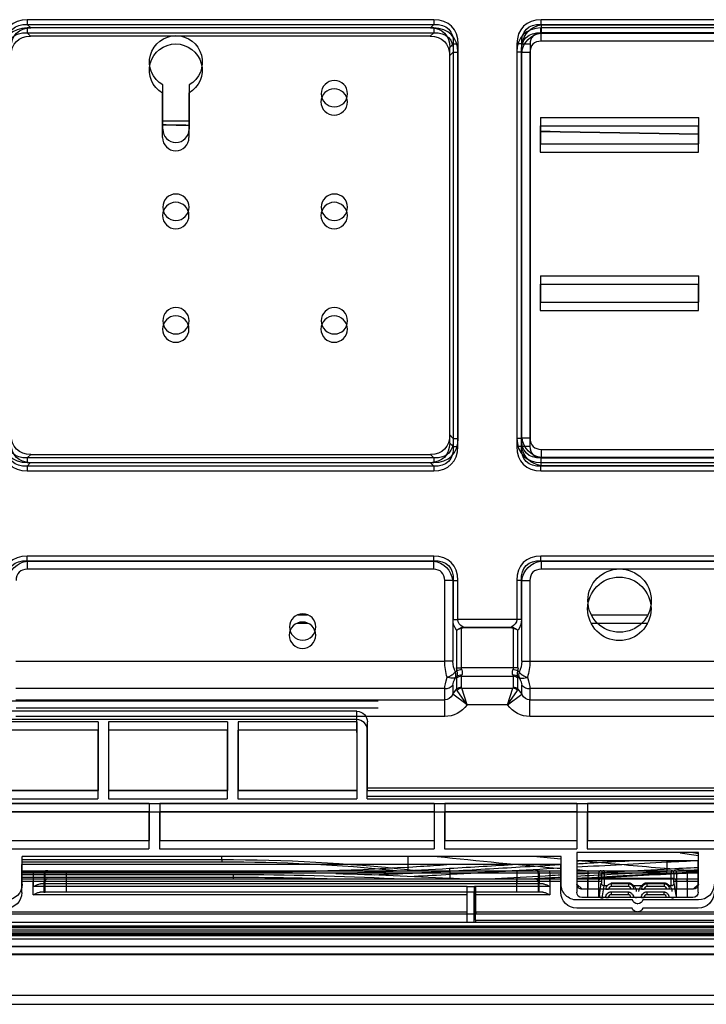
# Model space of a CAD drawing. Units: millimetres. Extents: x 0 to 4075, y 0 to 2906.
# Drawn here: x 740 to 870, y 2097 to 2284 of the extents above; entities that cross this region are included whole.
import ezdxf

# ---------------------------------------------------------------- set-up
doc = ezdxf.new("R2010")
doc.units = ezdxf.units.MM
doc.layers.add('LG-Product', color=3, linetype='Continuous')

msp = doc.modelspace()

# ---------------------------------------------------------------- linework, layer by layer
at = {"layer": 'LG-Product', "color": 3, "linetype": 'Continuous'}
for p, q in [((818.26, 2282.33), (741.27, 2282.33)), ((741.27, 2282.33), (741.27, 2281.41)), ((818.3, 2283.9), (741.31, 2283.9)), ((741.31, 2283.9), (741.31, 2282.98)), ((741.31, 2282.98), (818.3, 2282.98)), ((741.96, 2282.33), (741.31, 2282.98)), ((817.65, 2282.33), (741.96, 2282.33)), ((818.3, 2282.98), (817.65, 2282.33)), ((818.26, 2282.33), (818.26, 2281.41)), ((818.3, 2283.9), (818.3, 2282.98)), ((1278.26, 2282.33), (838.57, 2282.33)), ((838.57, 2281.41), (838.57, 2282.33)), ((1278.3, 2283.9), (838.61, 2283.9)), ((838.61, 2282.98), (838.61, 2283.9)), ((838.66, 2282.93), (838.61, 2282.98)), ((838.61, 2282.98), (1278.3, 2282.98)), ((838.66, 2282.93), (1278.25, 2282.93)), ((838.66, 2281.4), (838.66, 2282.93)), ((741.27, 2281.41), (818.26, 2281.41)), ((741.92, 2280.76), (741.27, 2281.41)), ((817.61, 2280.76), (741.92, 2280.76)), ((818.26, 2281.41), (817.61, 2280.76)), ((838.62, 2281.36), (838.57, 2281.41)), ((838.57, 2281.41), (1278.26, 2281.41)), ((838.62, 2281.36), (1278.21, 2281.36)), ((838.62, 2279.83), (838.62, 2281.36)), ((1278.25, 2281.4), (838.66, 2281.4)), ((821.33, 2278.65), (821.98, 2279.3)), ((821.33, 2205.26), (821.33, 2278.65)), ((821.98, 2279.3), (821.98, 2204.61)), ((821.98, 2279.3), (822.9, 2279.3)), ((822.9, 2204.61), (822.9, 2279.3)), ((834.02, 2279.3), (834.02, 2204.61)), ((834.94, 2279.3), (834.02, 2279.3)), ((834.94, 2279.3), (834.98, 2279.25)), ((834.94, 2204.61), (834.94, 2279.3)), ((834.98, 2204.66), (834.98, 2279.25)), ((836.52, 2279.25), (834.98, 2279.25)), ((836.52, 2279.25), (836.52, 2204.66)), ((1278.21, 2279.83), (838.62, 2279.83)), ((821.29, 2277.09), (821.93, 2277.73)), ((821.29, 2203.69), (821.29, 2277.09)), ((821.93, 2277.73), (821.93, 2203.05)), ((821.93, 2277.73), (822.85, 2277.73)), ((822.85, 2203.05), (822.85, 2277.73)), ((833.98, 2277.73), (833.98, 2203.05)), ((834.89, 2277.73), (833.98, 2277.73)), ((834.89, 2277.73), (834.94, 2277.69)), ((834.89, 2203.05), (834.89, 2277.73)), ((834.94, 2203.09), (834.94, 2277.69)), ((836.47, 2277.69), (834.94, 2277.69)), ((836.47, 2277.69), (836.47, 2203.09)), ((766.96, 2263.15), (766.96, 2271.55)), ((771.96, 2271.55), (771.96, 2263.15)), ((766.92, 2261.58), (766.92, 2269.98)), ((771.92, 2269.98), (771.92, 2261.58)), ((838.46, 2265.38), (868.46, 2265.38)), ((838.46, 2265.38), (838.46, 2260.38)), ((868.46, 2260.38), (868.46, 2265.38)), ((766.92, 2264.74), (771.92, 2264.74)), ((766.96, 2263.97), (771.96, 2263.88)), ((838.41, 2263.81), (868.41, 2263.81)), ((838.41, 2263.81), (838.41, 2258.81)), ((868.41, 2258.81), (868.41, 2263.81)), ((838.46, 2262.72), (868.46, 2262.2)), ((838.46, 2260.38), (868.46, 2260.38)), ((838.41, 2258.81), (868.41, 2258.81)), ((838.41, 2233.81), (868.41, 2233.81)), ((838.41, 2233.81), (838.41, 2228.81)), ((838.46, 2235.38), (868.46, 2235.38)), ((838.46, 2235.38), (838.46, 2230.38)), ((868.41, 2228.81), (868.41, 2233.81)), ((868.46, 2230.38), (868.46, 2235.38)), ((838.46, 2230.38), (868.46, 2230.38)), ((838.41, 2228.81), (868.41, 2228.81)), ((821.98, 2204.61), (821.33, 2205.26)), ((821.98, 2204.61), (822.9, 2204.61)), ((834.94, 2204.61), (834.02, 2204.61)), ((834.98, 2204.66), (834.94, 2204.61)), ((836.52, 2204.66), (834.98, 2204.66)), ((821.93, 2203.05), (821.29, 2203.69)), ((821.93, 2203.05), (822.85, 2203.05)), ((834.89, 2203.05), (833.98, 2203.05)), ((834.94, 2203.09), (834.89, 2203.05)), ((836.47, 2203.09), (834.94, 2203.09)), ((838.66, 2202.52), (1278.25, 2202.52)), ((838.66, 2200.98), (838.66, 2202.52)), ((741.31, 2200.94), (741.96, 2201.58)), ((818.3, 2200.94), (741.31, 2200.94)), ((741.31, 2200.94), (741.31, 2200.02)), ((741.96, 2201.58), (817.65, 2201.58)), ((817.65, 2201.58), (818.3, 2200.94)), ((818.3, 2200.94), (818.3, 2200.02)), ((838.61, 2200.94), (838.66, 2200.98)), ((1278.3, 2200.94), (838.61, 2200.94)), ((838.61, 2200.02), (838.61, 2200.94)), ((838.62, 2200.95), (1278.21, 2200.95)), ((838.62, 2199.42), (838.62, 2200.95)), ((1278.25, 2200.98), (838.66, 2200.98)), ((741.27, 2199.37), (741.92, 2200.02)), ((818.26, 2199.37), (741.27, 2199.37)), ((741.27, 2199.37), (741.27, 2198.45)), ((741.27, 2198.45), (818.26, 2198.45)), ((741.31, 2200.02), (818.3, 2200.02)), ((741.92, 2200.02), (817.61, 2200.02)), ((817.61, 2200.02), (818.26, 2199.37)), ((818.26, 2199.37), (818.26, 2198.45)), ((838.57, 2199.37), (838.62, 2199.42)), ((1278.26, 2199.37), (838.57, 2199.37)), ((838.57, 2198.45), (838.57, 2199.37)), ((838.57, 2198.45), (1278.26, 2198.45)), ((838.61, 2200.02), (1278.3, 2200.02)), ((1278.21, 2199.42), (838.62, 2199.42)), ((818.26, 2182.33), (741.27, 2182.33)), ((741.27, 2181.41), (741.27, 2182.33)), ((818.26, 2181.41), (818.26, 2182.33)), ((973.46, 2182.33), (838.57, 2182.33)), ((838.57, 2181.41), (838.57, 2182.33)), ((741.27, 2181.41), (818.26, 2181.41)), ((741.32, 2181.36), (741.27, 2181.41)), ((741.32, 2181.36), (818.21, 2181.36)), ((741.32, 2181.36), (741.32, 2179.83)), ((818.21, 2179.83), (741.32, 2179.83)), ((818.26, 2181.41), (818.21, 2181.36)), ((818.21, 2181.36), (818.21, 2179.83)), ((838.62, 2181.36), (838.57, 2181.41)), ((838.57, 2181.41), (973.46, 2181.41)), ((838.62, 2181.36), (973.41, 2181.36)), ((838.62, 2181.36), (838.62, 2179.83)), ((973.41, 2179.83), (838.62, 2179.83)), ((820.36, 2162.42), (820.36, 2177.69)), ((821.89, 2177.69), (820.36, 2177.69)), ((821.89, 2177.69), (821.93, 2177.73)), ((821.89, 2177.69), (821.89, 2162.42)), ((821.93, 2177.73), (821.93, 2170.31)), ((821.93, 2177.73), (822.85, 2177.73)), ((822.85, 2170.31), (822.85, 2177.73)), ((833.98, 2177.73), (833.98, 2170.31)), ((834.89, 2177.73), (833.98, 2177.73)), ((834.89, 2177.73), (834.94, 2177.69)), ((834.89, 2170.31), (834.89, 2177.73)), ((834.94, 2162.42), (834.94, 2177.69)), ((834.94, 2177.69), (836.47, 2177.69)), ((836.47, 2177.69), (836.47, 2162.42)), ((792.53, 2171.21), (794.4, 2171.21)), ((821.93, 2170.31), (822.85, 2170.31)), ((833.98, 2170.31), (822.85, 2170.31)), ((834.89, 2170.31), (833.98, 2170.31)), ((848.09, 2171.21), (858.84, 2171.21)), ((792.49, 2169.65), (794.36, 2169.65)), ((823.53, 2168.65), (823.48, 2168.78)), ((823.53, 2161.18), (823.53, 2168.65)), ((823.86, 2168.87), (832.97, 2168.87)), ((823.86, 2168.71), (823.86, 2168.87)), ((832.97, 2168.71), (823.86, 2168.71)), ((832.97, 2168.71), (832.97, 2168.87)), ((833.3, 2168.65), (833.35, 2168.78)), ((833.3, 2168.65), (833.3, 2161.18)), ((848.05, 2169.65), (858.8, 2169.65)), ((822.61, 2168.27), (822.61, 2161.18)), ((834.22, 2161.18), (834.22, 2168.27)), ((739.17, 2162.42), (820.36, 2162.42)), ((821.89, 2162.42), (820.36, 2162.42)), ((822.61, 2161.18), (823.53, 2161.18)), ((833.3, 2161.18), (823.53, 2161.18)), ((834.22, 2161.18), (833.3, 2161.18)), ((834.94, 2162.42), (836.47, 2162.42)), ((836.47, 2162.42), (975.56, 2162.42)), ((822.66, 2160.56), (822.39, 2160.36)), ((822.39, 2159.33), (822.66, 2159.52)), ((822.61, 2159.19), (822.61, 2157.11)), ((823.53, 2157.49), (823.53, 2159.57)), ((823.53, 2159.57), (833.3, 2159.57)), ((833.3, 2159.57), (833.3, 2157.49)), ((834.44, 2160.36), (834.17, 2160.56)), ((834.17, 2159.52), (834.44, 2159.33)), ((834.22, 2157.11), (834.22, 2159.19)), ((820.36, 2157.23), (739.17, 2157.23)), ((820.36, 2155.07), (820.36, 2157.23)), ((821.89, 2157.87), (821.89, 2156.15)), ((823.57, 2157.31), (833.26, 2157.31)), ((824.6, 2154.18), (823.57, 2157.31)), ((832.23, 2154.18), (833.26, 2157.31)), ((834.94, 2156.15), (834.94, 2157.87)), ((836.47, 2157.23), (836.47, 2155.07)), ((975.56, 2157.23), (836.47, 2157.23)), ((821.89, 2156.15), (822.61, 2157.11)), ((824.57, 2154.14), (821.89, 2156.15)), ((824.6, 2154.18), (822.71, 2156.88)), ((832.23, 2154.18), (834.12, 2156.88)), ((832.26, 2154.14), (834.94, 2156.15)), ((834.22, 2157.11), (834.94, 2156.15)), ((703.72, 2154.94), (807.72, 2154.94)), ((739.17, 2155.07), (820.36, 2155.07)), ((807.72, 2153.51), (739.22, 2153.51)), ((820.36, 2151.94), (820.36, 2155.07)), ((824.6, 2154.18), (824.57, 2154.14)), ((832.23, 2154.18), (824.6, 2154.18)), ((832.26, 2154.14), (832.23, 2154.18)), ((836.47, 2155.07), (975.56, 2155.07)), ((836.47, 2151.94), (836.47, 2155.07)), ((803.72, 2152.94), (707.72, 2152.94)), ((803.72, 2152.94), (707.72, 2152.94)), ((820.36, 2151.94), (739.17, 2151.94)), ((803.72, 2152.94), (803.72, 2152.94)), ((975.56, 2151.94), (836.47, 2151.94)), ((803.68, 2151.37), (707.68, 2151.37)), ((754.72, 2150.94), (732.22, 2150.94)), ((754.72, 2150.94), (754.72, 2137.94)), ((779.22, 2150.94), (756.72, 2150.94)), ((756.72, 2150.94), (756.72, 2137.94)), ((779.22, 2150.94), (779.22, 2137.94)), ((781.22, 2150.94), (781.22, 2137.94)), ((803.72, 2150.94), (781.22, 2150.94)), ((803.72, 2150.94), (803.72, 2137.94)), ((805.72, 2137.94), (805.72, 2150.94)), ((805.72, 2150.94), (805.72, 2150.94)), ((754.68, 2149.37), (732.18, 2149.37)), ((754.68, 2149.37), (754.68, 2136.37)), ((779.18, 2149.37), (756.68, 2149.37)), ((756.68, 2149.37), (756.68, 2136.37)), ((779.18, 2149.37), (779.18, 2136.37)), ((781.18, 2149.37), (781.18, 2136.37)), ((803.68, 2149.37), (781.18, 2149.37)), ((803.68, 2149.37), (803.68, 2136.37)), ((805.68, 2136.37), (805.68, 2149.37)), ((732.22, 2137.94), (754.72, 2137.94)), ((754.72, 2137.94), (732.22, 2137.94)), ((756.72, 2137.94), (779.22, 2137.94)), ((779.22, 2137.94), (756.72, 2137.94)), ((781.22, 2137.94), (803.72, 2137.94)), ((803.72, 2137.94), (781.22, 2137.94)), ((805.68, 2136.87), (899.52, 2136.87)), ((805.72, 2138.44), (899.56, 2138.44)), ((805.72, 2137.94), (899.55, 2137.94)), ((590.78, 2135.47), (1429.6, 2135.47)), ((764.38, 2135.44), (728.38, 2135.44)), ((732.18, 2136.37), (754.68, 2136.37)), ((756.68, 2136.37), (779.18, 2136.37)), ((764.38, 2135.44), (764.38, 2128.45)), ((818.38, 2135.44), (766.38, 2135.44)), ((766.38, 2135.44), (766.38, 2128.45)), ((781.18, 2136.37), (803.68, 2136.37)), ((805.68, 2136.37), (899.51, 2136.37)), ((818.38, 2135.44), (818.38, 2128.45)), ((845.38, 2135.44), (820.38, 2135.44)), ((820.38, 2135.44), (820.38, 2128.45)), ((845.38, 2135.44), (845.38, 2128.45)), ((878.38, 2135.44), (847.38, 2135.44)), ((847.38, 2135.44), (847.38, 2128.45)), ((590.74, 2133.91), (1429.56, 2133.91)), ((764.34, 2133.87), (728.34, 2133.87)), ((764.34, 2133.87), (764.34, 2126.89)), ((818.34, 2133.87), (766.34, 2133.87)), ((766.34, 2133.87), (766.34, 2126.89)), ((818.34, 2133.87), (818.34, 2126.89)), ((845.34, 2133.87), (820.34, 2133.87)), ((820.34, 2133.87), (820.34, 2126.89)), ((845.34, 2133.87), (845.34, 2126.89)), ((878.34, 2133.87), (847.34, 2133.87)), ((847.34, 2133.87), (847.34, 2126.89)), ((728.38, 2128.45), (764.38, 2128.45)), ((728.38, 2128.45), (764.38, 2128.45)), ((766.38, 2128.45), (818.38, 2128.45)), ((766.38, 2128.45), (818.38, 2128.45)), ((820.38, 2128.45), (845.38, 2128.45)), ((820.38, 2128.45), (845.38, 2128.45)), ((847.38, 2128.45), (878.38, 2128.45)), ((847.38, 2128.45), (878.38, 2128.45)), ((728.34, 2126.89), (764.34, 2126.89)), ((766.34, 2126.89), (818.34, 2126.89)), ((820.34, 2126.89), (845.34, 2126.89)), ((845.38, 2126.19), (845.38, 2120.22)), ((868.38, 2126.19), (845.38, 2126.19)), ((847.34, 2126.89), (878.34, 2126.89)), ((868.38, 2120.22), (868.38, 2126.19)), ((842.34, 2123.89), (740.29, 2123.89)), ((740.29, 2118.62), (740.29, 2123.89)), ((842.38, 2125.45), (740.33, 2125.45)), ((740.33, 2120.19), (740.33, 2125.45)), ((778.14, 2124.79), (740.33, 2124.79)), ((740.33, 2124.45), (778.14, 2124.45)), ((778.14, 2124.77), (778.14, 2125.45)), ((813.46, 2122.9), (813.42, 2125.45)), ((842.34, 2118.64), (842.34, 2123.89)), ((842.38, 2120.2), (842.38, 2125.45)), ((845.34, 2124.62), (845.34, 2118.66)), ((868.34, 2124.62), (845.34, 2124.62)), ((862.49, 2124.34), (862.49, 2124.62)), ((868.34, 2118.66), (868.34, 2124.62)), ((780.34, 2122.49), (740.29, 2122.49)), ((740.29, 2122.48), (780.34, 2122.48)), ((780.34, 2121.97), (740.29, 2121.97)), ((740.33, 2122.75), (742.49, 2122.75)), ((742.49, 2122.25), (740.33, 2122.25)), ((742.49, 2122.75), (742.49, 2122.25)), ((742.49, 2122.75), (744.98, 2122.75)), ((742.49, 2119.75), (742.49, 2122.25)), ((744.48, 2122.25), (742.49, 2122.25)), ((744.71, 2122.25), (744.48, 2122.25)), ((744.48, 2122.25), (744.48, 2120.25)), ((744.71, 2120.25), (744.71, 2122.25)), ((748.7, 2122.25), (744.71, 2122.25)), ((744.98, 2122.75), (745.21, 2122.75)), ((745.21, 2122.75), (748.7, 2122.75)), ((748.7, 2122.75), (834.06, 2122.75)), ((748.7, 2122.25), (748.7, 2122.75)), ((834.06, 2122.25), (748.7, 2122.25)), ((748.7, 2122.25), (748.7, 2120.25)), ((780.34, 2122.49), (780.34, 2122.48)), ((780.34, 2121.51), (780.34, 2121.97)), ((821.39, 2122.01), (821.38, 2122.68)), ((821.38, 2121.34), (821.39, 2122.01)), ((834.06, 2122.25), (834.06, 2122.75)), ((834.06, 2122.75), (837.56, 2122.75)), ((834.06, 2120.25), (834.06, 2122.25)), ((838.06, 2122.25), (834.06, 2122.25)), ((837.56, 2122.75), (837.79, 2122.75)), ((837.79, 2122.75), (840.28, 2122.75)), ((838.06, 2122.25), (838.06, 2120.25)), ((838.29, 2122.25), (838.06, 2122.25)), ((838.29, 2120.25), (838.29, 2122.25)), ((840.28, 2122.25), (838.29, 2122.25)), ((840.28, 2122.75), (842.38, 2122.75)), ((840.28, 2122.25), (840.28, 2122.75)), ((840.28, 2122.25), (840.28, 2119.75)), ((842.38, 2122.25), (840.28, 2122.25)), ((845.38, 2122.75), (847.49, 2122.75)), ((847.49, 2122.25), (845.38, 2122.25)), ((847.49, 2122.25), (847.49, 2122.75)), ((847.49, 2122.75), (849.98, 2122.75)), ((847.49, 2119.22), (847.49, 2122.25)), ((849.48, 2122.25), (847.49, 2122.25)), ((850.04, 2122.25), (849.48, 2122.25)), ((849.48, 2122.25), (849.48, 2119.22)), ((849.98, 2122.75), (850.54, 2122.75)), ((850.04, 2121.34), (850.04, 2122.25)), ((850.04, 2122.25), (850.54, 2122.25)), ((850.54, 2122.75), (863.23, 2122.75)), ((850.54, 2122.75), (850.54, 2122.25)), ((863.23, 2122.25), (850.54, 2122.25)), ((850.54, 2122.25), (850.54, 2121.34)), ((863.23, 2122.75), (863.79, 2122.75)), ((863.23, 2122.75), (863.23, 2122.25)), ((863.23, 2121.34), (863.23, 2122.25)), ((863.23, 2122.25), (863.73, 2122.25)), ((863.73, 2122.25), (863.73, 2121.34)), ((864.29, 2122.25), (863.73, 2122.25)), ((863.79, 2122.75), (866.28, 2122.75)), ((864.29, 2119.22), (864.29, 2122.25)), ((866.28, 2122.25), (864.29, 2122.25)), ((866.28, 2122.75), (868.38, 2122.75)), ((866.28, 2122.75), (866.28, 2122.25)), ((866.28, 2122.25), (866.28, 2119.22)), ((868.38, 2122.25), (866.28, 2122.25)), ((740.29, 2121.51), (780.34, 2121.51)), ((740.29, 2121.19), (742.45, 2121.19)), ((742.45, 2120.69), (740.29, 2120.69)), ((742.45, 2121.19), (742.45, 2120.69)), ((742.45, 2121.19), (744.94, 2121.19)), ((742.45, 2118.19), (742.45, 2120.69)), ((744.44, 2120.69), (742.45, 2120.69)), ((744.48, 2120.25), (743.81, 2120.25)), ((744.44, 2120.69), (744.44, 2118.69)), ((744.67, 2120.69), (744.44, 2120.69)), ((744.48, 2120.25), (744.71, 2120.25)), ((744.67, 2118.69), (744.67, 2120.69)), ((748.66, 2120.69), (744.67, 2120.69)), ((748.7, 2120.25), (744.71, 2120.25)), ((744.94, 2121.19), (745.17, 2121.19)), ((745.17, 2121.19), (748.66, 2121.19)), ((748.66, 2121.19), (834.02, 2121.19)), ((748.66, 2121.19), (748.66, 2120.69)), ((834.02, 2120.69), (748.66, 2120.69)), ((748.66, 2120.69), (748.66, 2118.69)), ((834.06, 2120.25), (748.7, 2120.25)), ((780.34, 2121.19), (780.34, 2121.51)), ((834.02, 2120.69), (834.02, 2121.19)), ((834.02, 2121.19), (837.52, 2121.19)), ((834.02, 2118.69), (834.02, 2120.69)), ((838.02, 2120.69), (834.02, 2120.69)), ((838.06, 2120.25), (834.06, 2120.25)), ((837.52, 2121.19), (837.74, 2121.19)), ((837.74, 2121.19), (840.24, 2121.19)), ((838.24, 2120.69), (838.02, 2120.69)), ((838.02, 2120.69), (838.02, 2118.69)), ((838.29, 2120.25), (838.06, 2120.25)), ((838.24, 2118.69), (838.24, 2120.69)), ((840.24, 2120.69), (838.24, 2120.69)), ((838.96, 2120.25), (838.29, 2120.25)), ((840.24, 2121.19), (842.34, 2121.19)), ((840.24, 2120.69), (840.24, 2121.19)), ((842.34, 2120.69), (840.24, 2120.69)), ((840.24, 2120.69), (840.24, 2118.19)), ((845.34, 2121.19), (847.45, 2121.19)), ((847.45, 2120.69), (845.34, 2120.69)), ((845.38, 2120.22), (846.38, 2119.22)), ((847.45, 2120.69), (847.45, 2121.19)), ((847.45, 2121.19), (849.94, 2121.19)), ((847.45, 2117.66), (847.45, 2120.69)), ((849.44, 2120.69), (847.45, 2120.69)), ((849.44, 2120.69), (849.44, 2117.66)), ((850, 2120.69), (849.44, 2120.69)), ((849.63, 2118.07), (850, 2120.39)), ((849.94, 2121.19), (850.5, 2121.19)), ((850.04, 2121.34), (850.54, 2121.34)), ((850.5, 2121.19), (863.19, 2121.19)), ((850.54, 2121.34), (863.23, 2121.34)), ((851.88, 2120.46), (855.13, 2120.46)), ((851.88, 2120.46), (851.88, 2120.25)), ((855.13, 2120.25), (851.88, 2120.25)), ((851.88, 2120.25), (851.88, 2119.75)), ((855.13, 2120.25), (855.13, 2120.46)), ((855.13, 2120.25), (855.13, 2119.75)), ((858.63, 2120.46), (861.88, 2120.46)), ((858.63, 2120.25), (858.63, 2120.46)), ((861.88, 2120.25), (858.63, 2120.25)), ((858.63, 2120.25), (858.63, 2119.75)), ((861.88, 2120.25), (861.88, 2120.46)), ((861.88, 2120.25), (861.88, 2119.75)), ((863.19, 2121.19), (863.74, 2121.19)), ((863.23, 2121.34), (863.73, 2121.34)), ((864.24, 2120.69), (863.69, 2120.69)), ((863.74, 2121.19), (866.24, 2121.19)), ((863.76, 2120.39), (864.14, 2118.07)), ((864.24, 2117.66), (864.24, 2120.69)), ((866.24, 2120.69), (864.24, 2120.69)), ((866.24, 2121.19), (868.34, 2121.19)), ((866.24, 2120.69), (866.24, 2121.19)), ((866.24, 2120.69), (866.24, 2117.66)), ((868.34, 2120.69), (866.24, 2120.69)), ((867.38, 2119.22), (868.38, 2120.22)), ((824.59, 2118.19), (742.45, 2118.19)), ((824.63, 2119.75), (742.49, 2119.75)), ((744.44, 2118.69), (743.77, 2118.69)), ((744.44, 2118.69), (744.67, 2118.69)), ((748.66, 2118.69), (744.67, 2118.69)), ((834.02, 2118.69), (748.66, 2118.69)), ((824.59, 2112.94), (824.59, 2118.69)), ((824.63, 2119.75), (825.97, 2119.75)), ((824.63, 2114.5), (824.63, 2119.75)), ((825.93, 2112.94), (825.93, 2118.69)), ((825.97, 2114.5), (825.97, 2119.75)), ((826.23, 2119.75), (825.97, 2119.75)), ((840.24, 2118.19), (826.19, 2118.19)), ((826.19, 2113.4), (826.19, 2118.19)), ((826.23, 2114.96), (826.23, 2119.75)), ((840.28, 2119.75), (826.23, 2119.75)), ((838.02, 2118.69), (834.02, 2118.69)), ((838.24, 2118.69), (838.02, 2118.69)), ((838.92, 2118.69), (838.24, 2118.69)), ((867.38, 2119.22), (846.38, 2119.22)), ((846.38, 2119.22), (846.38, 2119.22)), ((850.5, 2119.91), (850.13, 2117.6)), ((850.91, 2119.91), (850.5, 2119.91)), ((850.88, 2119.25), (851.38, 2119.25)), ((856.13, 2119.22), (850.88, 2119.22)), ((851.38, 2119.25), (851.38, 2119.22)), ((855.09, 2118.69), (851.84, 2118.69)), ((851.84, 2118.69), (851.84, 2118.19)), ((855.09, 2118.19), (851.84, 2118.19)), ((855.13, 2119.75), (851.88, 2119.75)), ((855.09, 2118.69), (855.09, 2118.19)), ((855.63, 2119.22), (855.63, 2119.25)), ((856.13, 2119.25), (855.63, 2119.25)), ((857.66, 2119.91), (856.11, 2119.91)), ((857.63, 2119.25), (858.13, 2119.25)), ((862.88, 2119.22), (857.63, 2119.22)), ((858.13, 2119.25), (858.13, 2119.22)), ((861.84, 2118.69), (858.59, 2118.69)), ((858.59, 2118.69), (858.59, 2118.19)), ((861.84, 2118.19), (858.59, 2118.19)), ((861.88, 2119.75), (858.63, 2119.75)), ((861.84, 2118.69), (861.84, 2118.19)), ((862.38, 2119.22), (862.38, 2119.25)), ((862.88, 2119.25), (862.38, 2119.25)), ((863.27, 2119.91), (862.86, 2119.91)), ((867.38, 2119.22), (867.38, 2119.22)), ((855.88, 2117.2), (845.38, 2117.2)), ((867.34, 2117.66), (846.34, 2117.66)), ((850.13, 2117.6), (850.38, 2117.6)), ((850.84, 2117.69), (850.84, 2117.66)), ((850.84, 2117.69), (851.34, 2117.69)), ((851.34, 2117.69), (851.34, 2117.66)), ((855.59, 2117.66), (855.59, 2117.69)), ((856.09, 2117.69), (855.59, 2117.69)), ((856.09, 2117.66), (856.09, 2117.69)), ((856.63, 2117.52), (856.63, 2117.6)), ((856.84, 2116.5), (856.93, 2116.5)), ((857.59, 2117.69), (857.59, 2117.66)), ((857.59, 2117.69), (858.09, 2117.69)), ((868.38, 2117.2), (857.88, 2117.2)), ((858.09, 2117.69), (858.09, 2117.66)), ((862.34, 2117.66), (862.34, 2117.69)), ((862.84, 2117.69), (862.34, 2117.69)), ((862.84, 2117.66), (862.84, 2117.69)), ((863.38, 2117.6), (863.64, 2117.6)), ((863.38, 2117.6), (863.38, 2117.52)), ((1544.88, 2114.5), (596.88, 2114.5)), ((683.73, 2114.96), (824.63, 2114.96)), ((826.23, 2114.96), (876.81, 2114.96)), ((855.84, 2115.64), (845.34, 2115.64)), ((856.8, 2114.94), (856.89, 2114.94)), ((868.34, 2115.64), (857.84, 2115.64)), ((1544.84, 2112.94), (596.84, 2112.94)), ((826.19, 2113.4), (876.77, 2113.4)), ((596.84, 2110.72), (1544.84, 2110.72)), ((596.88, 2112.28), (1544.88, 2112.28)), ((1544.88, 2111.99), (596.88, 2111.99)), ((616.66, 2111.2), (1519.36, 2111.2)), ((616.66, 2110.85), (1067.38, 2110.85)), ((618.04, 2111.99), (1517.98, 2111.99)), ((1517.98, 2111.49), (618.04, 2111.49)), ((618.84, 2109.84), (1513.34, 2109.84)), ((1513.34, 2110.43), (628.34, 2110.43)), ((1513.34, 2108.42), (618.84, 2108.42)), ((636.24, 2108.39), (1505.45, 2108.39)), ((636.24, 2106.99), (1505.45, 2106.99)), ((1505.46, 2106.88), (636.23, 2106.88)), ((636.74, 2106.88), (1504.95, 2106.88)), ((1067.38, 2099.1), (616.66, 2099.1)), ((616.61, 2097.45), (1067.38, 2097.45))]:
    msp.add_line(p, q, dxfattribs=at)
at = {"layer": 'LG-Product', "color": 3, "linetype": 'Continuous', "extrusion": (0, 0, -1)}
for centre in [(-799.46, 2269.88), (-799.42, 2268.31), (-769.46, 2248.38), (-799.46, 2248.38), (-769.42, 2246.81), (-799.42, 2246.81), (-769.46, 2226.88), (-799.46, 2226.88), (-769.42, 2225.31), (-799.42, 2225.31), (-793.46, 2168.9), (-793.42, 2167.33)]:
    msp.add_circle(centre, 2.5, dxfattribs=at)
at = {"layer": 'LG-Product', "color": 3, "linetype": 'Continuous'}
for centre in [(853.46, 2173.89), (853.41, 2172.33)]:
    msp.add_circle(centre, 6, dxfattribs=at)
at = {"layer": 'LG-Product', "color": 3, "linetype": 'Continuous', "extrusion": (0, 0, -1)}
for centre, radius, start, end in [((-769.46, 2275.88), 5, 300, 240), ((-769.42, 2274.31), 5, 300, 240), ((-851.88, 2119.25), 1, 0, 49.3912), ((-855.13, 2119.25), 1, 130.6088, 180), ((-858.63, 2119.25), 1, 0, 49.3912), ((-861.88, 2119.25), 1, 130.6088, 180), ((-737.29, 2118.62), 3, 180, 270), ((-845.34, 2118.64), 3, 270, 0), ((-846.34, 2118.66), 1, 270, 0), ((-851.84, 2117.69), 1, 0, 49.3912), ((-855.09, 2117.69), 1, 130.6088, 180), ((-855.13, 2118.78), 1.5, 130.6088, 180), ((-858.63, 2118.78), 1.5, 0, 49.3912), ((-858.59, 2117.69), 1, 0, 49.3912), ((-861.84, 2117.69), 1, 130.6088, 180), ((-861.88, 2118.78), 1.5, 130.6088, 180), ((-867.34, 2118.66), 1, 180, 270), ((-868.34, 2118.64), 3, 180, 270), ((-856.8, 2115.94), 1, 270, 342.5424), ((-856.89, 2115.94), 1, 197.4576, 270)]:
    msp.add_arc(centre, radius, start, end, dxfattribs=at)
at = {"layer": 'LG-Product', "color": 3, "linetype": 'Continuous'}
for centre, radius, start, end in [((769.46, 2263.15), 2.5, 180, 0), ((769.42, 2261.58), 2.5, 180, 0), ((803.68, 2149.37), 2, 0, 90), ((851.84, 2117.69), 0.5, 90, 180), ((851.88, 2119.25), 0.5, 90, 180), ((855.09, 2117.69), 0.5, 0, 90), ((855.13, 2119.25), 0.5, 0, 90), ((858.59, 2117.69), 0.5, 90, 180), ((858.63, 2119.25), 0.5, 90, 180), ((861.84, 2117.69), 0.5, 0, 90), ((861.88, 2119.25), 0.5, 0, 90)]:
    msp.add_arc(centre, radius, start, end, dxfattribs=at)
for centre, major_axis, ratio, start_param, end_param in [((744.51, 2274.5), (-6.58, 6.58), 0.6444, 5.710757, 6.855614), ((744.55, 2276.06), (-6.58, 6.58), 0.6444, 5.710757, 6.855614), ((815.02, 2274.5), (6.58, 6.58), 0.6444, 5.710757, 6.855614), ((815.06, 2276.06), (6.58, 6.58), 0.6444, 5.710757, 6.855614), ((841.81, 2274.5), (-6.58, 6.58), 0.6444, 5.710757, 6.855614), ((841.85, 2276.06), (-6.58, 6.58), 0.6444, 5.710757, 6.855614), ((840.17, 2277.74), (-3.07, 3.07), 0.6444, 5.710757, 6.855614), ((840.13, 2276.18), (-3.07, 3.07), 0.6444, 5.710757, 6.855614), ((744.55, 2207.85), (-6.58, -6.58), 0.6444, 5.710757, 6.855614), ((815.06, 2207.85), (6.58, -6.58), 0.6444, 5.710757, 6.855614), ((841.85, 2207.85), (-6.58, -6.58), 0.6444, 5.710757, 6.855614), ((840.17, 2206.17), (-3.07, -3.07), 0.6444, 5.710757, 6.855614), ((744.51, 2206.28), (-6.58, -6.58), 0.6444, 5.710757, 6.855614), ((815.02, 2206.28), (6.58, -6.58), 0.6444, 5.710757, 6.855614), ((841.81, 2206.28), (-6.58, -6.58), 0.6444, 5.710757, 6.855614), ((840.13, 2204.61), (-3.07, -3.07), 0.6444, 5.710757, 6.855614), ((744.51, 2174.5), (-6.58, 6.58), 0.6444, 5.710757, 6.855614), ((815.02, 2174.5), (6.58, 6.58), 0.6444, 5.710757, 6.855614), ((841.81, 2174.5), (-6.58, 6.58), 0.6444, 5.710757, 6.855614), ((742.83, 2176.18), (-3.07, 3.07), 0.6444, 5.710757, 6.855614), ((816.7, 2176.18), (3.07, 3.07), 0.6444, 5.710757, 6.855614), ((840.13, 2176.18), (-3.07, 3.07), 0.6444, 5.710757, 6.855614), ((821.01, 2160.36), (-1.07, 1.45), 0.692368, 3.551365, 4.240805), ((823.53, 2158.5), (1.2, 0), 0.894427, 1.570796, 2.443461), ((823.58, 2160.56), (1.18, 0.21), 0.204271, 1.534484, 2.425247), ((823.58, 2158.83), (1.16, -0.32), 0.770689, 1.782802, 2.673565), ((833.25, 2160.56), (-1.18, 0.21), 0.204271, 3.857939, 4.748701), ((833.25, 2158.83), (-1.16, -0.32), 0.770689, 3.60962, 4.500383), ((833.3, 2158.5), (-1.2, 0), 0.894427, 3.839724, 4.712389), ((835.81, 2160.36), (-1.07, -1.45), 0.692368, 5.183973, 5.873413), ((820.36, 2159.02), (2, 0), 0.894427, 4.712389, 5.585054), ((823.53, 2156.42), (1.2, 0), 0.894427, 1.570796, 2.443461), ((823.57, 2156.24), (-1.07, -0.54), 0.872889, 4.301016, 5.123762), ((833.26, 2156.24), (-1.07, 0.54), 0.872889, 4.301016, 5.123762), ((833.3, 2156.42), (1.2, 0), 0.894427, 0.698132, 1.570796), ((836.47, 2159.02), (-2, 0), 0.894427, 0.698132, 1.570796), ((744.98, 2122.25), (0, 0.5), 0.99863, 0, 1.570796), ((745.21, 2122.25), (0, 0.5), 0.99863, 0, 1.570796), ((821.27, 2122.65), (-0.03, 0.499), 0.233507, 4.750948, 6.033757), ((837.56, 2122.25), (0, -0.5), 0.99863, 1.570796, 3.141593), ((837.79, 2122.25), (0, -0.5), 0.99863, 1.570796, 3.141593), ((849.98, 2122.25), (0, -0.5), 0.99863, 3.141593, 4.712389), ((850.54, 2122.25), (0, -0.5), 0.99863, 3.141593, 4.712389), ((863.23, 2122.25), (0, 0.5), 0.99863, 4.712389, 6.283185), ((863.79, 2122.25), (0, 0.5), 0.99863, 4.712389, 6.283185), ((744.94, 2120.69), (0, 0.5), 0.99863, 0, 1.570796), ((745.17, 2120.69), (0, 0.5), 0.99863, 0, 1.570796), ((837.52, 2120.69), (0, -0.5), 0.99863, 1.570796, 3.141593), ((837.74, 2120.69), (0, -0.5), 0.99863, 1.570796, 3.141593), ((849.94, 2120.69), (0, -0.5), 0.99863, 3.141593, 4.712389), ((850.5, 2120.39), (-0.494, 0.08), 0.949877, 0.168201, 1.722824), ((850.91, 2120.39), (-0.325, 0.38), 0.894716, 2.377507, 3.141593), ((856.11, 2120.39), (-0.325, -0.38), 0.894716, 0, 0.764086), ((857.66, 2120.39), (-0.325, 0.38), 0.894716, 2.377507, 3.141593), ((862.86, 2120.39), (-0.325, -0.38), 0.894716, 0, 0.764086), ((863.27, 2120.39), (-0.494, -0.08), 0.949877, 1.418768, 2.973391), ((863.74, 2120.69), (0, -0.5), 0.99863, 1.570796, 3.141593), ((850.13, 2118.07), (-0.494, 0.08), 0.949877, 0.168201, 1.722824), ((850.34, 2117.69), (-0.5, 0), 0.951057, 3.083522, 3.141593), ((856.59, 2117.69), (-0.5, 0), 0.951057, 0, 0.058071), ((857.09, 2117.69), (-0.5, 0), 0.951057, 3.083522, 3.141593), ((863.34, 2117.69), (-0.5, 0), 0.951057, 0, 0.058071)]:
    msp.add_ellipse(centre, major_axis=major_axis, ratio=ratio, start_param=start_param, end_param=end_param, dxfattribs=at)
at = {"layer": 'LG-Product', "color": 3, "linetype": 'Continuous', "extrusion": (0, 0, -1)}
for centre, major_axis, ratio, start_param, end_param in [((744.55, 2276.06), (6.04, -6.04), 0.562212, 2.569164, 3.714021), ((744.55, 2276.06), (-5.27, 5.27), 0.6444, 5.710757, 6.855614), ((815.06, 2276.06), (5.27, 5.27), 0.6444, 5.710757, 6.855614), ((815.06, 2276.06), (-6.04, -6.04), 0.562212, 2.569164, 3.714021), ((841.85, 2276.06), (6.04, -6.04), 0.562212, 2.569164, 3.714021), ((840.17, 2277.74), (3.98, -3.98), 0.851982, 2.569164, 3.714021), ((744.51, 2274.5), (6.04, -6.04), 0.562212, 2.569164, 3.714021), ((744.51, 2274.5), (-5.27, 5.27), 0.6444, 5.710757, 6.855614), ((815.02, 2274.5), (5.27, 5.27), 0.6444, 5.710757, 6.855614), ((815.02, 2274.5), (-6.04, -6.04), 0.562212, 2.569164, 3.714021), ((841.81, 2274.5), (6.04, -6.04), 0.562212, 2.569164, 3.714021), ((840.13, 2276.18), (3.98, -3.98), 0.851982, 2.569164, 3.714021), ((-1268.87, 2299.51), (3915.97, -68.35), 0.000001, 1.022591, 1.024086), ((-1268.87, 2299.51), (3915.97, -68.35), 0.000001, 0.993455, 1.00257), ((744.55, 2207.85), (-6.04, -6.04), 0.562212, 5.710757, 6.855614), ((744.55, 2207.85), (-5.27, -5.27), 0.6444, 5.710757, 6.855614), ((815.06, 2207.85), (5.27, -5.27), 0.6444, 5.710757, 6.855614), ((815.06, 2207.85), (6.04, -6.04), 0.562212, 5.710757, 6.855614), ((841.85, 2207.85), (-6.04, -6.04), 0.562212, 5.710757, 6.855614), ((840.17, 2206.17), (-3.98, -3.98), 0.851982, 5.710757, 6.855614), ((744.51, 2206.28), (-6.04, -6.04), 0.562212, 5.710757, 6.855614), ((744.51, 2206.28), (-5.27, -5.27), 0.6444, 5.710757, 6.855614), ((815.02, 2206.28), (5.27, -5.27), 0.6444, 5.710757, 6.855614), ((815.02, 2206.28), (6.04, -6.04), 0.562212, 5.710757, 6.855614), ((841.81, 2206.28), (-6.04, -6.04), 0.562212, 5.710757, 6.855614), ((840.13, 2204.61), (-3.98, -3.98), 0.851982, 5.710757, 6.855614), ((744.51, 2174.5), (6.04, -6.04), 0.562212, 2.569164, 3.714021), ((815.02, 2174.5), (-6.04, -6.04), 0.562212, 2.569164, 3.714021), ((841.81, 2174.5), (6.04, -6.04), 0.562212, 2.569164, 3.714021), ((742.83, 2176.18), (3.98, -3.98), 0.851982, 2.569164, 3.714021), ((816.7, 2176.18), (-3.98, -3.98), 0.851982, 2.569164, 3.714021), ((840.13, 2176.18), (3.98, -3.98), 0.851982, 2.569164, 3.714021), ((824.45, 2170.31), (0, -3), 0.8391, 0.823212, 1.570796), ((825.37, 2170.31), (2.52, 0), 0.715052, 2.214297, 3.141593), ((831.46, 2170.31), (2.52, 0), 0.715052, 0, 0.927295), ((832.38, 2170.31), (0, -3), 0.8391, 4.712389, 5.459973), ((823.54, 2162.42), (0, -5.8), 0.549755, 1.017222, 1.570796), ((825.08, 2162.42), (0, -3.8), 0.8391, 0.999435, 1.570796), ((825.12, 2161.18), (0, -3), 0.8391, 1.361942, 1.570796), ((826.04, 2161.18), (2.52, 0), 0.715052, 2.932739, 3.141593), ((830.79, 2161.18), (2.52, 0), 0.715052, 0, 0.208854), ((831.71, 2161.18), (0, -3), 0.8391, 4.712389, 4.921243), ((831.75, 2162.42), (0, -3.8), 0.8391, 4.712389, 5.28375), ((833.29, 2162.42), (0, -5.8), 0.549755, 4.712389, 5.265963), ((823.54, 2162.42), (-2.98, -5.77), 0.196054, 0.362707, 0.916281), ((825.08, 2161.27), (-3.07, -3.73), 0.232069, 0.275127, 0.846489), ((825.12, 2161.87), (-2.42, -2.95), 0.232069, 0.275127, 0.483981), ((822.13, 2161.18), (0.37, -1.95), 0.220605, 5.078588, 5.768028), ((826.04, 2161.18), (-2.49, -1.71), 0.222024, 0.151676, 0.36053), ((822.13, 2161.18), (1.25, -1.67), 0.545472, 5.309346, 5.998786), ((834.7, 2161.18), (-1.25, -1.67), 0.545472, 0.284399, 0.973839), ((830.79, 2161.18), (2.49, -1.71), 0.222024, 5.922655, 6.131509), ((834.7, 2161.18), (-0.37, -1.95), 0.220605, 0.515157, 1.204598), ((831.71, 2161.87), (2.42, -2.95), 0.232069, 5.799204, 6.008058), ((831.75, 2161.27), (3.07, -3.73), 0.232069, 5.436697, 6.008058), ((833.29, 2162.42), (2.98, -5.77), 0.196054, 5.366904, 5.920479), ((826.53, 2157.82), (-3, -0.38), 0.361798, 6.157015, 6.329085), ((830.3, 2157.82), (3, -0.38), 0.361798, 6.237285, 6.409356), ((820.36, 2158.09), (0, -3.02), 0.662539, 5.410521, 6.283185), ((826.53, 2156.75), (3.93, -0.5), 0.320905, 2.858267, 3.030337), ((830.3, 2156.75), (-3.93, -0.5), 0.320905, 3.252848, 3.424918), ((836.47, 2158.09), (0, -3.02), 0.662539, 0, 0.872665), ((820.36, 2158.09), (0, -6.15), 0.894427, 5.410521, 6.283185), ((836.47, 2158.09), (0, 6.15), 0.894427, 3.141593, 4.014257), ((803.72, 2150.94), (2, 0), 0.99998, 4.712389, 6.283185), ((737.33, 2120.19), (3, 0), 0.999973, 0, 1.570796), ((845.38, 2120.2), (3, 0), 0.999973, 1.570796, 3.141593), ((846.38, 2120.22), (1, 0), 0.999973, 1.570796, 3.141593), ((849.99, 2121.34), (0, -1), 0.052408, 4.712389, 5.969026), ((850.49, 2121.34), (0, -1.5), 0.034939, 4.712389, 5.969026), ((863.28, 2121.34), (0, -1.5), 0.034939, 0.314159, 1.570796), ((863.78, 2121.34), (0, -1), 0.052408, 0.314159, 1.570796), ((867.38, 2120.22), (1, 0), 0.999973, 0, 1.570796), ((868.38, 2120.2), (3, 0), 0.999973, 0, 1.570796), ((826.17, 2118.19), (0, -0.5), 0.052408, 3.141593, 4.712389), ((850.11, 2119.02), (0, -1.5), 0.034939, 5.969026, 6.283185), ((856.84, 2117.5), (1, 0), 0.999973, 1.570796, 2.8369), ((856.93, 2117.5), (1, 0), 0.999973, 0.304693, 1.570796), ((864.15, 2119.02), (0, -1), 0.052408, 0, 0.314159), ((826.21, 2114.96), (0, -0.5), 0.052408, 4.712389, 5.893925), ((826.17, 2113.4), (0, -0.5), 0.052408, 4.712389, 5.893925)]:
    msp.add_ellipse(centre, major_axis=major_axis, ratio=ratio, start_param=start_param, end_param=end_param, dxfattribs=at)
at = {"layer": 'LG-Product', "color": 3, "linetype": 'Continuous', "extrusion": (1, 0, 0)}
msp.add_ellipse((803.72, 2150.94), major_axis=(0, -2), ratio=1, start_param=0, end_param=3.141593, dxfattribs=at)
at = {"layer": 'LG-Product', "color": 3, "linetype": 'Continuous'}
for points, knots in [([(822.61, 2168.27), (822.61, 2168.27), (822.61, 2168.27), (822.62, 2168.28), (822.63, 2168.29), (822.67, 2168.32), (822.69, 2168.34), (822.82, 2168.44), (822.95, 2168.51), (823.2, 2168.66), (823.34, 2168.73), (823.48, 2168.78)], [0, 0, 0, 0, 0.006942, 0.006942, 0.056623, 0.056623, 0.169025, 0.169025, 0.594141, 0.594141, 1, 1, 1, 1]), ([(823.53, 2168.65), (823.38, 2168.61), (823.24, 2168.56), (822.97, 2168.46), (822.85, 2168.4), (822.71, 2168.33), (822.68, 2168.31), (822.64, 2168.29), (822.63, 2168.28), (822.62, 2168.27), (822.61, 2168.27), (822.61, 2168.27), (822.61, 2168.27), (822.61, 2168.27)], [0, 0, 0, 0, 0.406592, 0.406592, 0.809069, 0.809069, 0.933219, 0.933219, 0.976922, 0.976922, 0.993075, 0.993075, 1, 1, 1, 1]), ([(834.22, 2168.27), (834.22, 2168.27), (834.22, 2168.27), (834.21, 2168.27), (834.21, 2168.27), (834.2, 2168.28), (834.19, 2168.29), (834.15, 2168.31), (834.12, 2168.33), (833.98, 2168.4), (833.85, 2168.46), (833.59, 2168.56), (833.45, 2168.61), (833.3, 2168.65)], [0, 0, 0, 0, 0.006925, 0.006925, 0.023078, 0.023078, 0.066781, 0.066781, 0.190931, 0.190931, 0.593408, 0.593408, 1, 1, 1, 1]), ([(833.35, 2168.78), (833.49, 2168.73), (833.63, 2168.66), (833.88, 2168.51), (834, 2168.44), (834.13, 2168.34), (834.16, 2168.32), (834.2, 2168.29), (834.21, 2168.28), (834.22, 2168.27), (834.22, 2168.27), (834.22, 2168.27)], [0, 0, 0, 0, 0.405859, 0.405859, 0.830975, 0.830975, 0.943377, 0.943377, 0.993058, 0.993058, 1, 1, 1, 1]), ([(822.39, 2160.36), (822.31, 2160.26), (822.21, 2160.16), (821.94, 2159.92), (821.74, 2159.78), (821.34, 2159.56), (821.15, 2159.48), (820.92, 2159.4), (820.89, 2159.39), (820.85, 2159.37), (820.85, 2159.37), (820.84, 2159.37), (820.83, 2159.37), (820.83, 2159.37)], [0, 0, 0, 0, 0.24625, 0.24625, 0.619682, 0.619682, 0.936017, 0.936017, 0.984575, 0.984575, 0.995102, 0.995102, 1, 1, 1, 1]), ([(822.39, 2159.33), (822.31, 2159.28), (822.21, 2159.25), (821.94, 2159.2), (821.74, 2159.2), (821.34, 2159.24), (821.15, 2159.28), (820.92, 2159.34), (820.89, 2159.35), (820.85, 2159.36), (820.85, 2159.36), (820.84, 2159.36), (820.83, 2159.37), (820.83, 2159.37)], [0, 0, 0, 0, 0.24625, 0.24625, 0.619682, 0.619682, 0.936017, 0.936017, 0.984575, 0.984575, 0.995102, 0.995102, 1, 1, 1, 1]), ([(834.44, 2160.36), (834.52, 2160.26), (834.62, 2160.16), (834.89, 2159.92), (835.09, 2159.78), (835.49, 2159.56), (835.68, 2159.48), (835.91, 2159.4), (835.94, 2159.39), (835.98, 2159.37), (835.98, 2159.37), (835.99, 2159.37), (835.99, 2159.37), (836, 2159.37)], [0, 0, 0, 0, 0.24625, 0.24625, 0.619682, 0.619682, 0.936017, 0.936017, 0.984575, 0.984575, 0.995102, 0.995102, 1, 1, 1, 1]), ([(834.44, 2159.33), (834.52, 2159.28), (834.62, 2159.25), (834.89, 2159.2), (835.09, 2159.2), (835.49, 2159.24), (835.68, 2159.28), (835.91, 2159.34), (835.94, 2159.35), (835.98, 2159.36), (835.98, 2159.36), (835.99, 2159.36), (835.99, 2159.37), (836, 2159.37)], [0, 0, 0, 0, 0.24625, 0.24625, 0.619682, 0.619682, 0.936017, 0.936017, 0.984575, 0.984575, 0.995102, 0.995102, 1, 1, 1, 1]), ([(821.38, 2122.68), (821.38, 2122.68), (821.38, 2122.68), (825.8, 2122.94), (830.23, 2123.2), (837.14, 2123.61), (839.62, 2123.75), (842.1, 2123.89)], [0, 0, 0, 0, 0.000003, 0.000003, 0.641782, 0.641782, 1, 1, 1, 1]), ([(845.34, 2124.07), (846.41, 2124.13), (847.48, 2124.19), (850.8, 2124.38), (853.04, 2124.5), (855.28, 2124.63)], [0, 0, 0, 0, 0.323972, 0.323972, 1, 1, 1, 1]), ([(860.29, 2123.3), (855.72, 2123.7), (851.16, 2124.11), (846.19, 2124.58), (845.79, 2124.62), (845.38, 2124.65)], [0, 0, 0, 0, 0.918247, 0.918247, 1, 1, 1, 1]), ([(842.34, 2121.91), (842.18, 2121.9), (842.02, 2121.89), (841.03, 2121.83), (840.2, 2121.78), (836.2, 2121.55), (833.05, 2121.37), (829.9, 2121.19)], [0, 0, 0, 0, 0.038544, 0.038544, 0.239313, 0.239313, 1, 1, 1, 1]), ([(862.47, 2123.02), (862.47, 2123.02), (862.47, 2123.02), (862.28, 2123.01), (862.1, 2123), (858.56, 2122.81), (855.22, 2122.63), (849.7, 2122.32), (847.52, 2122.2), (845.34, 2122.08)], [0, 0, 0, 0, 0.000003, 0.000003, 0.032664, 0.032664, 0.618046, 0.618046, 1, 1, 1, 1]), ([(845.34, 2121.71), (847.51, 2121.84), (849.68, 2121.96), (855.38, 2122.27), (858.9, 2122.47), (862.44, 2122.66)], [0, 0, 0, 0, 0.381265, 0.381265, 1, 1, 1, 1]), ([(862.33, 2122.19), (859.21, 2122.02), (856.1, 2121.85), (850.44, 2121.54), (847.89, 2121.4), (845.34, 2121.25)], [0, 0, 0, 0, 0.549456, 0.549456, 1, 1, 1, 1]), ([(742.49, 2119.75), (742.49, 2119.75), (742.49, 2119.75), (742.66, 2119.84), (742.82, 2119.92), (743.15, 2120.07), (743.33, 2120.15), (743.61, 2120.23), (743.71, 2120.25), (743.81, 2120.25)], [0, 0, 0, 0, 0.005811, 0.005811, 0.356555, 0.356555, 0.748667, 0.748667, 1, 1, 1, 1]), ([(836.11, 2121.19), (837.19, 2121.25), (838.26, 2121.31), (840.17, 2121.42), (841, 2121.47), (842.01, 2121.53), (842.17, 2121.53), (842.34, 2121.54)], [0, 0, 0, 0, 0.517556, 0.517556, 0.918893, 0.918893, 1, 1, 1, 1]), ([(838.96, 2120.25), (839.06, 2120.25), (839.16, 2120.23), (839.44, 2120.15), (839.61, 2120.07), (839.95, 2119.92), (840.11, 2119.84), (840.28, 2119.75), (840.28, 2119.75), (840.28, 2119.75)], [0, 0, 0, 0, 0.251333, 0.251333, 0.643445, 0.643445, 0.994189, 0.994189, 1, 1, 1, 1]), ([(851.88, 2120.25), (851.8, 2120.25), (851.71, 2120.24), (851.57, 2120.2), (851.5, 2120.18), (851.44, 2120.14), (851.42, 2120.14), (851.36, 2120.1), (851.32, 2120.08), (851.27, 2120.04), (851.25, 2120.02), (851.23, 2120.01)], [0, 0, 0, 0, 0.282027, 0.282027, 0.508809, 0.508809, 0.583305, 0.583305, 0.815114, 0.815114, 1, 1, 1, 1]), ([(855.13, 2120.46), (855.16, 2120.46), (855.19, 2120.45), (855.32, 2120.44), (855.42, 2120.42), (855.53, 2120.38), (855.54, 2120.37), (855.64, 2120.33), (855.73, 2120.28), (855.87, 2120.17), (855.93, 2120.11), (856.04, 2120), (856.08, 2119.95), (856.11, 2119.91)], [0, 0, 0, 0, 0.060205, 0.060205, 0.267564, 0.267564, 0.298094, 0.298094, 0.515652, 0.515652, 0.745271, 0.745271, 1, 1, 1, 1]), ([(855.79, 2120.01), (855.77, 2120.03), (855.74, 2120.05), (855.67, 2120.1), (855.63, 2120.12), (855.53, 2120.17), (855.47, 2120.19), (855.34, 2120.23), (855.27, 2120.24), (855.17, 2120.25), (855.15, 2120.25), (855.13, 2120.25)], [0, 0, 0, 0, 0.25452, 0.25452, 0.477995, 0.477995, 0.692269, 0.692269, 0.93696, 0.93696, 1, 1, 1, 1]), ([(857.66, 2119.91), (857.68, 2119.94), (857.71, 2119.98), (857.79, 2120.06), (857.84, 2120.12), (857.98, 2120.23), (858.05, 2120.28), (858.17, 2120.35), (858.21, 2120.37), (858.34, 2120.41), (858.43, 2120.44), (858.56, 2120.45), (858.6, 2120.46), (858.63, 2120.46)], [0, 0, 0, 0, 0.184423, 0.184423, 0.422049, 0.422049, 0.635713, 0.635713, 0.728404, 0.728404, 0.921722, 0.921722, 1, 1, 1, 1]), ([(858.63, 2120.25), (858.55, 2120.25), (858.46, 2120.24), (858.32, 2120.2), (858.25, 2120.18), (858.19, 2120.14), (858.17, 2120.14), (858.11, 2120.1), (858.07, 2120.08), (858.02, 2120.04), (858, 2120.02), (857.98, 2120.01)], [0, 0, 0, 0, 0.282027, 0.282027, 0.508809, 0.508809, 0.583305, 0.583305, 0.815114, 0.815114, 1, 1, 1, 1]), ([(861.88, 2120.46), (861.91, 2120.46), (861.94, 2120.45), (862.07, 2120.44), (862.17, 2120.42), (862.28, 2120.38), (862.29, 2120.37), (862.39, 2120.33), (862.48, 2120.28), (862.62, 2120.17), (862.68, 2120.11), (862.79, 2120), (862.83, 2119.95), (862.86, 2119.91)], [0, 0, 0, 0, 0.060205, 0.060205, 0.267564, 0.267564, 0.298094, 0.298094, 0.515652, 0.515652, 0.745271, 0.745271, 1, 1, 1, 1]), ([(862.54, 2120.01), (862.52, 2120.03), (862.49, 2120.05), (862.42, 2120.1), (862.38, 2120.12), (862.28, 2120.17), (862.22, 2120.19), (862.09, 2120.23), (862.02, 2120.24), (861.92, 2120.25), (861.9, 2120.25), (861.88, 2120.25)], [0, 0, 0, 0, 0.25452, 0.25452, 0.477995, 0.477995, 0.692269, 0.692269, 0.93696, 0.93696, 1, 1, 1, 1]), ([(742.45, 2118.19), (742.45, 2118.19), (742.45, 2118.19), (742.61, 2118.27), (742.78, 2118.35), (743.11, 2118.51), (743.29, 2118.58), (743.57, 2118.66), (743.67, 2118.69), (743.77, 2118.69)], [0, 0, 0, 0, 0.005811, 0.005811, 0.356555, 0.356555, 0.748667, 0.748667, 1, 1, 1, 1]), ([(838.92, 2118.69), (839.02, 2118.69), (839.12, 2118.66), (839.4, 2118.58), (839.57, 2118.51), (839.91, 2118.35), (840.07, 2118.27), (840.24, 2118.19), (840.24, 2118.19), (840.24, 2118.19)], [0, 0, 0, 0, 0.251333, 0.251333, 0.643445, 0.643445, 0.994189, 0.994189, 1, 1, 1, 1]), ([(851.84, 2118.69), (851.76, 2118.69), (851.67, 2118.67), (851.52, 2118.64), (851.46, 2118.61), (851.39, 2118.58), (851.38, 2118.57), (851.32, 2118.54), (851.28, 2118.51), (851.22, 2118.47), (851.21, 2118.46), (851.19, 2118.44)], [0, 0, 0, 0, 0.282027, 0.282027, 0.508809, 0.508809, 0.583305, 0.583305, 0.815114, 0.815114, 1, 1, 1, 1]), ([(855.74, 2118.44), (855.73, 2118.46), (855.7, 2118.48), (855.63, 2118.53), (855.59, 2118.56), (855.49, 2118.61), (855.43, 2118.63), (855.3, 2118.67), (855.23, 2118.68), (855.13, 2118.69), (855.11, 2118.69), (855.09, 2118.69)], [0, 0, 0, 0, 0.25452, 0.25452, 0.477995, 0.477995, 0.692269, 0.692269, 0.93696, 0.93696, 1, 1, 1, 1]), ([(858.59, 2118.69), (858.51, 2118.69), (858.42, 2118.67), (858.27, 2118.64), (858.21, 2118.61), (858.14, 2118.58), (858.13, 2118.57), (858.07, 2118.54), (858.03, 2118.51), (857.97, 2118.47), (857.96, 2118.46), (857.94, 2118.44)], [0, 0, 0, 0, 0.282027, 0.282027, 0.508809, 0.508809, 0.583305, 0.583305, 0.815114, 0.815114, 1, 1, 1, 1]), ([(862.49, 2118.44), (862.48, 2118.46), (862.45, 2118.48), (862.38, 2118.53), (862.34, 2118.56), (862.24, 2118.61), (862.18, 2118.63), (862.05, 2118.67), (861.98, 2118.68), (861.88, 2118.69), (861.86, 2118.69), (861.84, 2118.69)], [0, 0, 0, 0, 0.25452, 0.25452, 0.477995, 0.477995, 0.692269, 0.692269, 0.93696, 0.93696, 1, 1, 1, 1])]:
    msp.add_open_spline(points, degree=3, knots=knots, dxfattribs=at)
for points, degree in [([(823.48, 2168.78), (823.6, 2168.83), (823.73, 2168.86), (823.86, 2168.87)], 3), ([(823.86, 2168.71), (823.75, 2168.71), (823.63, 2168.69), (823.53, 2168.65)], 3), ([(832.97, 2168.87), (833.1, 2168.86), (833.23, 2168.83), (833.35, 2168.78)], 3), ([(833.3, 2168.65), (833.2, 2168.69), (833.08, 2168.71), (832.97, 2168.71)], 3), ([(864.95, 2126.16), (866.09, 2125.97), (867.23, 2125.79), (868.38, 2125.62)], 3), ([(868.38, 2125.97), (867.92, 2126.04), (867.46, 2126.12), (866.99, 2126.19)], 3), ([(813.46, 2122.88), (801.98, 2124.15), (790.06, 2124.79), (778.14, 2124.79)], 3), ([(778.14, 2124.79), (778.14, 2124.45)], 1), ([(778.14, 2124.45), (789.29, 2124.45), (800.43, 2123.89), (811.21, 2122.79)], 3), ([(815.75, 2123.58), (817.41, 2123.68), (819.09, 2123.79), (820.76, 2123.89)], 3), ([(818.91, 2125.45), (826.69, 2124.62), (834.52, 2123.87), (842.38, 2123.18)], 3), ([(833.98, 2123.89), (829.73, 2123.64), (825.5, 2123.39), (821.27, 2123.14)], 3), ([(842.38, 2124.94), (840.62, 2125.11), (838.87, 2125.27), (837.11, 2125.44)], 3), ([(862.49, 2124.34), (856.75, 2124.03), (851.02, 2123.72), (845.3, 2123.39)], 3), ([(846.89, 2124.62), (846.37, 2124.6), (845.86, 2124.57), (845.34, 2124.54)], 3), ([(862.47, 2123.02), (862.49, 2124.34)], 1), ([(868.32, 2124.62), (866.37, 2124.53), (864.43, 2124.44), (862.49, 2124.34)], 3), ([(780.34, 2122.48), (792.28, 2122.48), (804.2, 2122.84), (815.75, 2123.58)], 3), ([(810.77, 2121.21), (800.79, 2121.7), (790.58, 2121.97), (780.34, 2121.97)], 3), ([(821.27, 2123.14), (814.18, 2122.72), (807, 2122.42), (799.75, 2122.22)], 3), ([(799.75, 2122.22), (807, 2122.03), (814.18, 2121.73), (821.27, 2121.34)], 3), ([(807.01, 2121.99), (811.84, 2122.17), (816.63, 2122.4), (821.38, 2122.68)], 3), ([(814.74, 2122.74), (814.31, 2122.79), (813.88, 2122.83), (813.46, 2122.88)], 3), ([(821.39, 2122.01), (819.11, 2121.88), (816.83, 2121.75), (814.54, 2121.64)], 3), ([(842.3, 2123.22), (835.32, 2122.83), (828.35, 2122.42), (821.39, 2122.01)], 3), ([(845.3, 2121.18), (850.94, 2121.5), (856.59, 2121.81), (862.25, 2122.11)], 3), ([(845.38, 2122.93), (846.1, 2122.87), (846.83, 2122.8), (847.55, 2122.74)], 3), ([(867.4, 2122.75), (865.02, 2122.91), (862.65, 2123.09), (860.29, 2123.3)], 3), ([(862.25, 2122.11), (864.27, 2122.22), (866.3, 2122.32), (868.33, 2122.4)], 3), ([(862.25, 2122.11), (862.28, 2122.08), (862.31, 2122.11), (862.33, 2122.19)], 3), ([(862.33, 2122.19), (862.44, 2122.66)], 1), ([(868.33, 2122.48), (866.32, 2122.39), (864.32, 2122.3), (862.33, 2122.19)], 3), ([(862.43, 2122.66), (864.39, 2122.76), (866.36, 2122.86), (868.33, 2122.94)], 3), ([(862.44, 2122.66), (862.46, 2122.74), (862.47, 2122.88), (862.47, 2123.02)], 3), ([(868.33, 2123.3), (866.37, 2123.22), (864.42, 2123.13), (862.47, 2123.02)], 3), ([(780.34, 2121.51), (786.67, 2121.51), (793, 2121.4), (799.27, 2121.21)], 3), ([(821.27, 2121.34), (822.26, 2121.29), (823.25, 2121.23), (824.25, 2121.18)], 3)]:
    msp.add_open_spline(points, degree=degree, dxfattribs=at)

doc.saveas('drawing.dxf')
